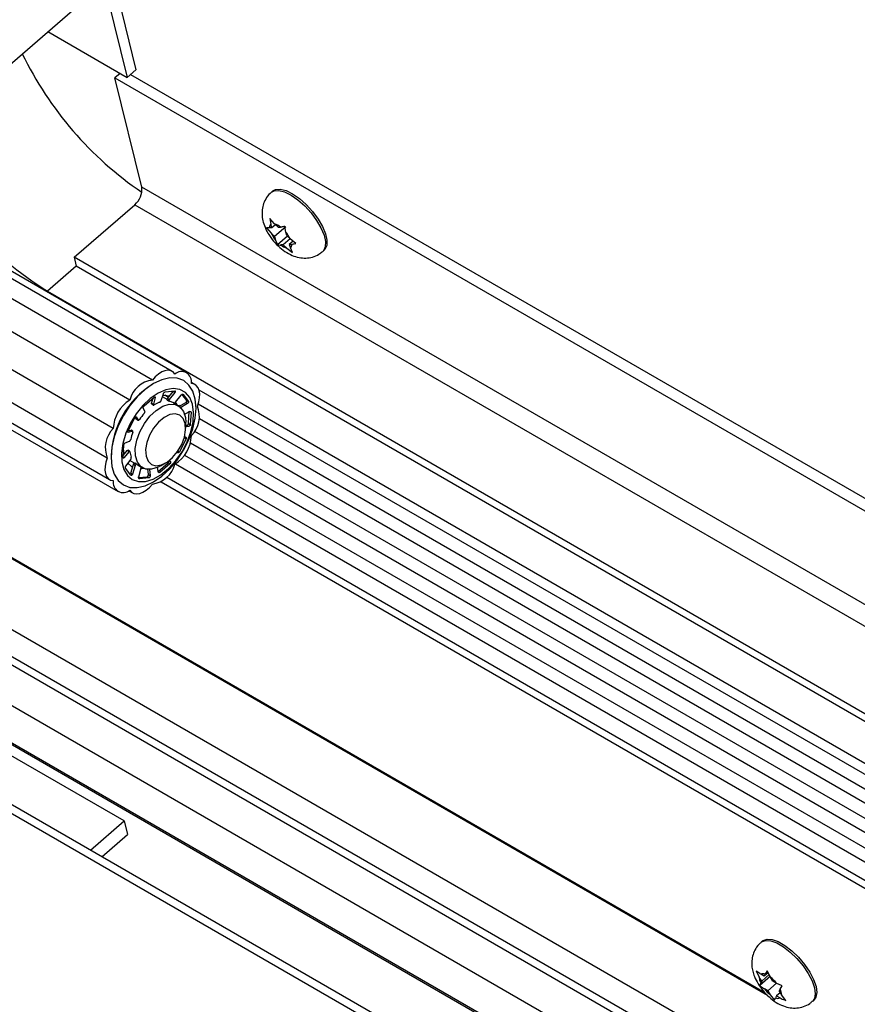
# Model space of a CAD drawing. Units: inches. Extents: x 0.1 to 10.8, y 0.2 to 8.4.
# Drawn here: x 8.6 to 8.8, y 5.9 to 6.1 of the extents above; entities that cross this region are included whole.
import ezdxf

# ---------------------------------------------------------------- set-up
doc = ezdxf.new("R2010")
doc.units = ezdxf.units.IN
doc.header["$MEASUREMENT"] = 0
doc.layers.add('FORMAT', color=7, linetype='Continuous')
doc.dimstyles.new('SLDDIMSTYLE0', dxfattribs={"dimtxt": 0.18, "dimasz": 0.09100341796875, "dimexe": 0, "dimexo": 0.0625, "dimgap": 0, "dimtad": 0, "dimtih": 1, "dimtoh": 1, "dimdec": 0, "dimrnd": 1e-09, "dimzin": 0, "dimdsep": 46, "dimtxsty": 'Standard', "dimsah": 1, "dimcen": 0.09, "dimadec": 0, "dimazin": 0, "dimtfac": 0.09100341796875, "dimtdec": 0, "dimtofl": 0, "dimtmove": 0, "dimatfit": 3, "dimfxl": 0, "dimfrac": 2, "dimtolj": 1, "dimtzin": 0, "dimarcsym": 0})

msp = doc.modelspace()

# ---------------------------------------------------------------- linework, layer by layer
at = {"color": 7, "linetype": 'Continuous', "lineweight": 25}
for p, q in [((8.53644582188226, 6.091361674564912), (8.598211588408912, 6.144801569385854)), ((8.589024536691092, 6.136852909389818), (8.594187469906702, 6.115921272885823)), ((8.590978075356045, 6.138543115901522), (8.596141008571655, 6.117611479397528)), ((8.576579988638326, 6.126085855462834), (8.594187469906702, 6.115921272885823)), ((8.594187469906702, 6.115921272885823), (8.596141008571655, 6.117611479397528)), ((8.592634666070742, 6.116817687459602), (8.591466253919547, 6.115806774360346)), ((8.591466253919547, 6.115806774360346), (9.034695878048797, 5.859935758718239)), ((8.597438313764032, 6.09159476529021), (8.591466253919547, 6.115806774360346)), ((8.59497259642046, 6.116600566298272), (9.034945480356221, 5.862609626751323)), ((8.59978994483957, 6.048754348784524), (8.500405150603157, 6.106127969265355)), ((8.604179673019368, 6.050685369371351), (8.504794878782958, 6.108058989852182)), ((8.607406714465967, 6.050396823237715), (8.508021920229556, 6.107770443718545)), ((8.594788645516704, 6.044319668919693), (8.496327300851151, 6.101160193310537)), ((8.591127440308508, 6.037978275500771), (8.494445912475319, 6.093791333504527)), ((8.626568825002378, 6.090747508677283), (8.626226644662975, 6.09045145339657)), ((8.58978734619384, 6.03142933977325), (8.493105818360652, 6.087242397777005)), ((8.582405859923062, 6.076024659011696), (8.595869100913381, 6.087673088601917)), ((8.626938973935744, 6.083403964569703), (8.625898743685772, 6.084604761780597)), ((8.625898743685772, 6.084604761780597), (8.626127354235235, 6.083342755423263)), ((8.493628514132103, 6.082474573310487), (8.59031004196529, 6.026661515306731)), ((8.625113513204324, 6.08255755704079), (8.626153743454296, 6.081356759829895)), ((8.626356388175674, 6.082562074987131), (8.625812172284979, 6.082521032377979)), ((8.626356388175674, 6.082562074987131), (8.626127354235235, 6.083342755423263)), ((8.627124420842305, 6.08322657876053), (8.626356388175674, 6.082562074987131)), ((8.629415577571995, 6.082770251317189), (8.62692699328543, 6.080617122002916)), ((8.627712223766878, 6.082664326742723), (8.626938973935744, 6.083403964569703)), ((8.627712223766878, 6.082664326742723), (8.628256439657571, 6.082705369351876)), ((8.629409630527398, 6.081602305950232), (8.629181019977935, 6.082864312307567)), ((8.495491647379982, 6.079823668886743), (8.59217317521317, 6.024010610882988)), ((8.62692699328543, 6.080617122002916), (8.626153743454296, 6.081356759829895)), ((8.62692699328543, 6.080617122002916), (8.627156027225869, 6.079836441566784)), ((8.627156027225869, 6.079836441566784), (8.62761055901504, 6.07876990282795)), ((8.629801696395079, 6.080665680338896), (8.62761055901504, 6.07876990282795)), ((8.630389499319651, 6.08010342832109), (8.62885343398639, 6.078774420774293)), ((8.629638664467837, 6.0808216255141), (8.629409630527398, 6.081602305950232)), ((8.629638664467837, 6.0808216255141), (8.63041191429897, 6.080081987687121)), ((8.63167806578865, 6.079076658094728), (8.63041191429897, 6.080081987687121)), ((8.62885343398639, 6.078774420774293), (8.628309218095696, 6.07873337816514)), ((8.62885343398639, 6.078774420774293), (8.629626683817522, 6.078034782947314)), ((8.629626683817522, 6.078034782947314), (8.630892835307204, 6.077029453354919)), ((8.631032684726366, 6.079589093364579), (8.630209269577593, 6.078876672529885)), ((8.630209269577593, 6.078876672529885), (8.630753485468288, 6.078917715139038)), ((8.630209269577593, 6.078876672529885), (8.630438303518032, 6.078095992093753)), ((8.630892835307204, 6.077029453354919), (8.630438303518032, 6.078095992093753)), ((8.582405859923062, 6.076024659011696), (8.582892931816872, 6.074049965284938)), ((9.030708866276008, 5.817224842153138), (8.582405859923062, 6.076024659011696)), ((8.637618122128496, 6.077285197364697), (8.637960302467897, 6.077581252645409)), ((9.03055886247092, 5.815617924399021), (8.582892931816872, 6.074049965284938)), ((8.736396010641023, 5.912166919568227), (8.500047540528294, 6.04860798713452)), ((8.735819997176998, 5.912766497901099), (8.500756182611447, 6.048465949605744)), ((8.600060443578558, 6.047959653925262), (8.59978845297141, 6.047802586042352)), ((8.609269847713845, 6.047745918813971), (8.608451603467316, 6.048218281162978)), ((8.597978766063594, 6.043047717999978), (8.600207038211783, 6.044950748283005)), ((8.600435861568894, 6.044850495450643), (8.60002182861072, 6.043375009631289)), ((8.601781700047571, 6.044230212236473), (8.602244492248763, 6.045729392418256)), ((8.603076268890678, 6.044468111384008), (8.60203983791526, 6.045066430250542)), ((8.603372996181536, 6.044903927380706), (8.602552516639228, 6.045377580138497)), ((8.602647514186476, 6.046136687987318), (8.604764118172657, 6.046345033178378)), ((8.60316323485862, 6.044633285753245), (8.60438292183471, 6.046206969898696)), ((8.604778179265208, 6.04597879264096), (8.60355849228912, 6.044405108495507)), ((8.604778179265208, 6.04597879264096), (8.60438292183471, 6.046206969898696)), ((8.604900435159527, 6.043855228992188), (8.606157302191592, 6.045413678099573)), ((8.607426245432247, 6.044244752395075), (8.606445845949608, 6.045527888778388)), ((8.60662503782057, 6.045582495819837), (8.607821502862746, 6.044016575137337)), ((8.610148103820459, 6.046587326597395), (9.029519998915495, 5.804489084765007)), ((8.59962657118022, 6.043603186889027), (8.599940936202794, 6.044723486912848)), ((8.59962657118022, 6.043603186889027), (8.60002182861072, 6.043375009631289)), ((8.599654247265546, 6.043445760841304), (8.600049579962047, 6.043217540133429)), ((8.603112572271517, 6.044283661636546), (8.603509450408215, 6.044054548765034)), ((8.60316323485862, 6.044633285753245), (8.60355849228912, 6.044405108495507)), ((8.60555213512122, 6.043038824232349), (8.604341825512584, 6.043737521097233)), ((8.605481209182951, 6.04307976890498), (8.605723785480194, 6.04318043718135)), ((8.605696538591172, 6.042879706128514), (8.607194276752898, 6.043767365406457)), ((8.605723785480194, 6.04318043718135), (8.6058065630262, 6.042955070714681)), ((8.607589534183397, 6.043539188148719), (8.605904812840992, 6.042540710198066)), ((8.607589534183397, 6.043539188148719), (8.607194276752898, 6.043767365406457)), ((8.607426245432247, 6.044244752395075), (8.607821502862746, 6.044016575137337)), ((8.596250449693665, 6.040072053617509), (8.596000011711173, 6.040509436309235)), ((8.596221198864496, 6.040585267755058), (8.596645707124164, 6.039843876359773)), ((8.598151296054413, 6.041777502745547), (8.597768501851235, 6.042572467462652)), ((8.606876689377506, 6.04110973043591), (8.60801237127308, 6.041745916645605)), ((8.60781611781662, 6.039082943247921), (8.607996800698212, 6.041825001326951)), ((8.608392058128711, 6.041596824069215), (8.60821137524712, 6.038854765990183)), ((9.022678050595376, 5.731194622521937), (8.49059705570169, 6.038358442708307)), ((8.594402096549953, 6.037495467402755), (8.595890912635726, 6.040366289891253)), ((8.596250449693665, 6.040072053617509), (8.596645707124164, 6.039843876359773)), ((8.596274788269186, 6.040053476530724), (8.596250449693665, 6.040072053617509)), ((8.596272313893685, 6.040049460842591), (8.596667576443123, 6.039821280629753)), ((8.607195714990732, 6.038073575177319), (8.607195714990732, 6.039406123782035)), ((8.607195714990732, 6.038695530051079), (8.60740082686865, 6.038691705228588)), ((8.60779608429915, 6.03846352797085), (8.607195714990732, 6.038474723353862)), ((8.60779608429915, 6.03846352797085), (8.60740082686865, 6.038691705228588)), ((8.60781611781662, 6.039082943247921), (8.60821137524712, 6.038854765990183)), ((8.610237766512808, 6.040221182042963), (9.02896069912021, 5.798497578280292)), ((8.594396339512102, 6.037482009668911), (8.595000656682046, 6.037662129438151)), ((8.595395914112544, 6.037433952180413), (8.594439007197547, 6.037148741265871)), ((8.595395914112544, 6.037433952180413), (8.595000656682046, 6.037662129438151)), ((8.595452526527529, 6.037430339429908), (8.595057253059533, 6.037658525945896)), ((8.606882365709746, 6.036139738985068), (8.60710112615558, 6.036127068269143)), ((8.593283671833237, 6.031600707209727), (8.593464354714829, 6.034342765288758)), ((8.593744049053978, 6.034812281564164), (8.594719691487168, 6.03516048157187)), ((8.607273633411996, 6.035702063876188), (8.605784817326223, 6.032831241387689)), ((8.607273633411996, 6.035702063876188), (8.606878375981497, 6.035930241133926)), ((8.60824469512081, 6.034816521546663), (9.028380065668426, 5.792277534717021)), ((8.590610806324253, 6.031904713187929), (8.590610806324253, 6.031590628469711)), ((8.593308886667351, 6.031983369579211), (8.594172759041275, 6.033086826482836)), ((8.594568016471772, 6.032858649225099), (8.593527762080047, 6.031529892889409)), ((8.594568016471772, 6.032858649225099), (8.594172759041275, 6.033086826482836)), ((8.594750717062226, 6.032946795204202), (8.594342353438604, 6.033182538506181)), ((8.59395059916973, 6.029736621386296), (8.5949794542102, 6.031113722893825)), ((8.594825720761042, 6.03090795380463), (8.595884114661171, 6.030296956011539)), ((8.594987573731036, 6.028090308693181), (8.595588574461166, 6.030027381357444)), ((8.595983831891665, 6.029799204099705), (8.595382831161535, 6.027862131435441)), ((8.595983831891665, 6.029799204099705), (8.595588574461166, 6.030027381357444)), ((8.596290332181008, 6.030066447469997), (8.595894778758511, 6.030294795600278)), ((8.596408121386212, 6.029994453368124), (8.597618430994846, 6.02929575650324)), ((8.601073434319666, 6.028474960253673), (8.603301706467855, 6.030377990536701)), ((8.603696963898354, 6.030149813278963), (8.601468691750165, 6.028246782995936)), ((8.601586194911008, 6.029689097137797), (8.602740153327407, 6.030355479728467)), ((8.603696963898354, 6.030149813278963), (8.603301706467855, 6.030377990536701)), ((8.603530664640852, 6.030975611867104), (8.60377163150189, 6.030703342072361)), ((8.604936678222705, 6.030170962933099), (9.027799432216643, 5.78605749115375)), ((8.595050692141376, 6.027615035459105), (8.593854227099202, 6.029180956141605)), ((8.594987573731036, 6.028090308693181), (8.595382831161535, 6.027862131435441)), ((8.596761954087919, 6.027297016894055), (8.597325774762073, 6.029249324596385)), ((8.598900383673866, 6.027774594374497), (8.598770878127958, 6.029034141860898)), ((8.598900383673866, 6.027774594374497), (8.599295641104364, 6.027546417116759)), ((8.59915321648643, 6.028931613158091), (8.599295641104364, 6.027546417116759)), ((8.601104271784232, 6.028425314084372), (8.600972137169865, 6.029438375491091)), ((8.596740196110948, 6.027102708933276), (8.598632958344973, 6.027289020549361)), ((8.599028215775471, 6.027060843291625), (8.59691161178929, 6.026852498100564)), ((8.599028215775471, 6.027060843291625), (8.598632958344973, 6.027289020549361)), ((8.60173861311723, 6.026173947141236), (9.027281866009444, 5.780513056285653)), ((8.594581419563116, 6.024194746251939), (8.595400216659767, 6.023722064749351)), ((8.484586244559575, 6.016323759406244), (9.020418962881513, 5.706994115385601)), ((9.01923761366868, 5.694338896254361), (8.481442999183294, 6.004801118822558)), ((8.593500798111972, 5.950887537434827), (8.516557731606364, 5.995305824258695)), ((8.586030377181075, 5.944424110665192), (8.593500798111972, 5.950887537434827)), ((8.593500798111972, 5.950887537434827), (8.594242884717064, 5.947878959476605)), ((8.588561162580186, 5.942963119352359), (8.594242884717064, 5.947878959476605)), ((8.73531174324933, 5.924285989379652), (8.734969562909926, 5.92398993409894)), ((8.733850333227018, 5.917655160903795), (8.734554357227223, 5.916246995912442)), ((8.735102170460944, 5.915368311631475), (8.734554357227223, 5.916246995912442)), ((8.73703197593865, 5.916442782653276), (8.734656352271939, 5.914387387148253)), ((8.735660949269803, 5.916446969923948), (8.734888849028765, 5.916892693905599)), ((8.736748133653437, 5.916792403079413), (8.735102170460944, 5.915368311631475)), ((8.736540411175977, 5.917207882552542), (8.735660949269803, 5.916446969923948)), ((8.735660949269803, 5.916446969923948), (8.735885236277122, 5.916879930223265)), ((8.736332688698518, 5.917623362025671), (8.735885236277122, 5.916879930223265)), ((8.737036712698723, 5.916215197034319), (8.736332688698518, 5.917623362025671)), ((8.737584525932444, 5.915336512753352), (8.737036712698723, 5.916215197034319)), ((8.734877883453628, 5.914935351332158), (8.734656352271939, 5.914387387148253)), ((8.735102170460944, 5.915368311631475), (8.734877883453628, 5.914935351332158)), ((8.73841070238749, 5.914860919722564), (8.736466968314724, 5.913179196168405)), ((8.737584525932444, 5.915336512753352), (8.738356626173484, 5.914890788771702)), ((8.739173610793541, 5.913580357589599), (8.739621063214939, 5.914323789392005)), ((8.736466968314724, 5.913179196168405), (8.735694868073686, 5.913624920150055)), ((8.736466968314724, 5.913179196168405), (8.737014781548448, 5.912300511887439)), ((8.737014781548448, 5.912300511887439), (8.737944726788362, 5.911087814514586)), ((8.737944726788362, 5.911087814514586), (8.738166257970049, 5.911635778698492)), ((8.738390544977365, 5.912068738997809), (8.738166257970049, 5.911635778698492)), ((8.739190375326052, 5.912760754204808), (8.738390544977365, 5.912068738997809)), ((8.738390544977365, 5.912068738997809), (8.739162645218403, 5.911623015016159)), ((8.738949323786226, 5.913147397290282), (8.739173610793541, 5.913580357589599)), ((8.738949323786226, 5.913147397290282), (8.739497137019947, 5.912268713009315)), ((8.74042708225986, 5.911056015636462), (8.739497137019947, 5.912268713009315)), ((8.746361040375445, 5.910823678067067), (8.74670322071485, 5.91111973334778))]:
    msp.add_line(p, q, dxfattribs=at)
at = {"color": 8, "linetype": 'Continuous', "lineweight": 25}
for p, q in [((9.032856659419531, 5.840233104726678), (8.597438313764032, 6.09159476529021)), ((8.595869100913381, 6.087673088601917), (9.032429055426526, 5.835652391272858)), ((8.582892894214304, 6.0740501177338), (8.576493908761897, 6.068513699605)), ((8.576493908761897, 6.068513699605), (8.576319738647442, 6.06834295238365)), ((8.576493908761897, 6.068513699605), (9.02974128002947, 5.806859561637161)), ((8.600435861568894, 6.044850495450643), (8.600234237583308, 6.044966890499984)), ((8.60662503782057, 6.045582495819837), (8.606590498982602, 6.045602434666587)), ((8.609975881713682, 6.043476698809227), (9.029235667110505, 5.801443176528022)), ((8.596221198864496, 6.040585267755058), (8.596176054292753, 6.040611329161593)), ((8.608392058128711, 6.041596824069215), (8.608084147288054, 6.041774577213943)), ((8.594351089374157, 6.037199495144988), (8.594439007197547, 6.037148741265871)), ((8.609144264879507, 6.037396158234444), (9.028654556534804, 5.795218021768423)), ((9.022147250807564, 5.725508422745775), (8.489184743439873, 6.03318112925144)), ((8.605471163439713, 6.033012309922219), (8.605784817326223, 6.032831241387689)), ((8.606956160955717, 6.032104087622204), (9.028073923083019, 5.788997978205153)), ((9.021980015428083, 5.723716911522136), (8.488739776085941, 6.031549949283903)), ((8.59328812141988, 6.031668234497839), (8.593527762080047, 6.031529892889409)), ((8.603492995443737, 6.030864195244877), (8.60377163150189, 6.030703342072361)), ((8.601099780123963, 6.028459751144588), (8.601468691750165, 6.028246782995936)), ((8.596794695594289, 6.026919992383283), (8.59691161178929, 6.026852498100564)), ((8.603011624979475, 6.027217504456622), (9.027439393269844, 5.782200569154706)), ((9.021178500719039, 5.715130674557074), (8.486607165867166, 6.023732137400221)), ((9.020450258401919, 5.707329369063563), (8.484669513332893, 6.016629009563943)), ((9.0190610863091, 5.692447844570482), (8.48097330842567, 6.003079306766002))]:
    msp.add_line(p, q, dxfattribs=at)
at = {"color": 8, "linetype": 'Continuous', "lineweight": 25, "flags": 128}
for points in [[(8.626226903215137, 6.09045167704636), (8.626819706294505, 6.090775633652335), (8.627865644989772, 6.090854514210219), (8.629147346575552, 6.090527382867091), (8.63059032321447, 6.089813251307539), (8.632110714349285, 6.088753622262042), (8.633620160373631, 6.087410077519128), (8.635030937771193, 6.085860699015671), (8.636261057287587, 6.084195530998529), (8.637239028847825, 6.082511346980219), (8.637908016299606, 6.080906025614126), (8.638229140523908, 6.079472862342939), (8.638183738948047, 6.078295147406646), (8.637774450146589, 6.077441325316523), (8.63761428516499, 6.077281888636844)], [(8.734971383288507, 5.923991506610296), (8.735070404174506, 5.92407006857522), (8.735943074430454, 5.924393987296473), (8.737090183367377, 5.92431183644297), (8.738445065183438, 5.923828390323711), (8.739928979072278, 5.922971745069891), (8.741455685352486, 5.921791685789882), (8.742936457404408, 5.9203567932397), (8.744285238138776, 5.918750458158738), (8.745423641321924, 5.917066034903109), (8.746285507098776, 5.915401416029805), (8.746820746963136, 5.913853343137094), (8.746998254719603, 5.912511784594489), (8.74680771426259, 5.911454706908116), (8.746361356372022, 5.910823951543081)]]:
    msp.add_lwpolyline(points, dxfattribs=at)
at = {"color": 7, "linetype": 'Continuous', "lineweight": 25, "flags": 128}
for points in [[(8.626568825002378, 6.090747508677283), (8.627161886633907, 6.091071688933048), (8.628207825329175, 6.091150569490932), (8.629489526914954, 6.090823438147803), (8.630932503553874, 6.090109306588251), (8.632452894688686, 6.089049677542754), (8.633962340713035, 6.08770613279984), (8.635373118110595, 6.086156754296383), (8.63660323762699, 6.084491586279241), (8.637581209187228, 6.082807402260931), (8.63825019663901, 6.081202080894838), (8.63857132086331, 6.079768917623652), (8.638525919287451, 6.078591202687359), (8.63811663048599, 6.077737380597235), (8.637960302467897, 6.077581252645409)], [(8.608792293304885, 6.037906031896178), (8.609330820967028, 6.040264037458978), (8.609513152255765, 6.042498401575315), (8.609332280281928, 6.044523258885247), (8.608795155854034, 6.046260795257903), (8.607922420362629, 6.047644238144906), (8.606747612543208, 6.04862042261195), (8.605315879601429, 6.049151834437419), (8.603682242231327, 6.049218051762878), (8.601909480200876, 6.048816529893646), (8.600065719760728, 6.047962699089981), (8.598221815590609, 6.046689371590833), (8.596448627893702, 6.045045480657903), (8.594814299278783, 6.043094200097843), (8.593381636077982, 6.040910516528282), (8.59220569473466, 6.038578347684175), (8.591331666015163, 6.036187317506307), (8.590793138353025, 6.033829311943507), (8.590610807064285, 6.031594947827169), (8.590791679038123, 6.029570090517237), (8.591328803466014, 6.027832554144581), (8.592201538957422, 6.026449111257578), (8.593376346776845, 6.025472926790534), (8.59480807971862, 6.024941514965065), (8.596441717088723, 6.024875297639606), (8.598214479119175, 6.025276819508839), (8.60005823955932, 6.026130650312505), (8.601902143729442, 6.027403977811652), (8.603675331426349, 6.029047868744581), (8.605309660041266, 6.030999149304642), (8.606742323242067, 6.033182832874203), (8.60791826458539, 6.035515001718308), (8.608792293304885, 6.037906031896178)], [(8.604791244162433, 6.050094046206794), (8.604383213134247, 6.050547202198737), (8.603863536897782, 6.050827030510523), (8.603253466915206, 6.050922087938936), (8.602577951179603, 6.050828487238028), (8.601864614000286, 6.050550056082829), (8.601142626343742, 6.050098180541715), (8.600441512926118, 6.049491339458419), (8.59978994483957, 6.048754348784524)], [(8.609792543485296, 6.042978094347453), (8.610105030459417, 6.043910896015028), (8.610280042047682, 6.044821547951265), (8.6103104213861, 6.045672810267535), (8.6101949261524, 6.046429871733999), (8.60993827936914, 6.047061773338137), (8.60955097626205, 6.047542674312001), (8.609048855071842, 6.047852908855743), (8.60845244937063, 6.047979790344104)], [(8.60835700129688, 6.037267123064808), (8.608844503270072, 6.039471722392069), (8.60896259073858, 6.041539118064857), (8.608705742063618, 6.043372640959258), (8.608085967203763, 6.044886557582546), (8.60713224614263, 6.046010078876012), (8.605889173817054, 6.046690670232679), (8.604414874907404, 6.046896507957132), (8.602778285992127, 6.046617967306146), (8.601055932149965, 6.045868072530987), (8.599328348732318, 6.044681887877893), (8.597676315619726, 6.043114878022894), (8.596177080044427, 6.041240314605202), (8.594900744595646, 6.0391458501268), (8.593906989300422, 6.036929419418871), (8.593242281051877, 6.034694660317929), (8.592937700868944, 6.03254606767578), (8.593007490582464, 6.030584107296379), (8.593448386902994, 6.028900518266506), (8.594239774008608, 6.027574023338024), (8.595344647517813, 6.026666647939495), (8.596711344773293, 6.026220819936078), (8.598275960530364, 6.02625738574971), (8.599965335095165, 6.026774635603588), (8.601700475190652, 6.027748383469424), (8.60340024759443, 6.029133097979256), (8.60498517283806, 6.030864031421605), (8.606381141578668, 6.032860247272498), (8.60752287986945, 6.035028404697384), (8.60835700129688, 6.037267123064808)], [(8.60213055760555, 6.045348708823495), (8.602486941677467, 6.045375906758991), (8.603599608620856, 6.045243147222903)], [(8.596330147497, 6.035402460649101), (8.59701774335694, 6.037292717512824), (8.59801660949929, 6.03910627837647), (8.599258674847158, 6.040719552064232), (8.600659294699696, 6.042022596640348), (8.602123019128586, 6.042926611770342), (8.603550097732917, 6.04336999031706), (8.604843277464166, 6.043322516765258), (8.605914430260727, 6.042787426359041), (8.60669055882968, 6.041801184625312), (8.60711877129166, 6.040431002308384), (8.607195714990732, 6.039406123782035)], [(8.598565349952855, 6.034893522746017), (8.598294750831329, 6.033306338064631), (8.598384233106014, 6.031896953142615), (8.59882654745519, 6.03077954796442), (8.59958586020083, 6.030044648052115), (8.600600656340088, 6.029751790625983), (8.601788723124987, 6.029924701252993), (8.60305381045032, 6.030549371742486), (8.604293428464752, 6.031575195006462), (8.605407150689045, 6.032919064944879), (8.60630474997215, 6.03447210920763), (8.606913508158378, 6.036108509384856), (8.607184107279904, 6.037695694066243), (8.607094625005217, 6.039105078988259), (8.606652310656044, 6.040222484166454), (8.605892997910402, 6.040957384078757), (8.604878201771145, 6.041250241504891), (8.603690134986246, 6.04107733087788), (8.602425047660914, 6.040452660388388), (8.601185429646481, 6.039426837124411), (8.600071707422188, 6.038082967185994), (8.599174108139081, 6.036529922923243), (8.598565349952855, 6.034893522746017)], [(8.601586194911008, 6.029689097137797), (8.601047546987479, 6.029407968965247), (8.599620468383145, 6.028964590418529), (8.598327288651898, 6.029012063970331), (8.597256135855337, 6.029547154376548), (8.596480007286386, 6.030533396110277), (8.596051794824405, 6.031903578427205), (8.596000680441024, 6.033564325666767), (8.596330147497, 6.035402460649101)], [(8.593556999082203, 6.032318723047307), (8.593480280251681, 6.032950744882728), (8.593466532858539, 6.033177657999545)], [(8.58978734619384, 6.03142933977325), (8.58947485921972, 6.030496538105675), (8.589299847631453, 6.029585886169437), (8.589269468293036, 6.028734623853168), (8.589384963526738, 6.027977562386703), (8.589641610309995, 6.027345660782566), (8.590028913417086, 6.026864759808701), (8.590531034607293, 6.026554525264959), (8.591127440308506, 6.026427643776598)], [(8.595313068939685, 6.029448700270354), (8.595129541162938, 6.029563713235949), (8.594364303542946, 6.030302401521737)], [(8.596408121386212, 6.029994453368124), (8.59639961394154, 6.029999385718908), (8.596295198383423, 6.030063463589561)], [(8.597932022870388, 6.02914131677787), (8.5973991681907, 6.029053099287422), (8.597265483136109, 6.029040945904052)], [(8.594788645516703, 6.024313387913908), (8.59519667654489, 6.023860231921964), (8.595716352781356, 6.023580403610179), (8.596326422763932, 6.023485346181767), (8.597001938499535, 6.023578946882675), (8.597715275678851, 6.023857378037873), (8.598437263335393, 6.024309253578988), (8.599138376753018, 6.024916094662284), (8.599789944839568, 6.025653085336178)], [(8.73531174324933, 5.924285989379652), (8.735412584513908, 5.924366123855932), (8.736285254769856, 5.924690042577186), (8.73743236370678, 5.924607891723683), (8.73878724552284, 5.924124445604424), (8.74027115941168, 5.923267800350604), (8.741797865691888, 5.922087741070595), (8.743278637743812, 5.920652848520413), (8.744627418478178, 5.91904651343945), (8.745765821661326, 5.917362090183822), (8.74662768743818, 5.915697471310516), (8.747162927302538, 5.914149398417807), (8.747340435059007, 5.912807839875201), (8.747149894601993, 5.911750762188829), (8.74670322071485, 5.91111973334778)]]:
    msp.add_lwpolyline(points, dxfattribs=at)
at = {"color": 7, "linetype": 'Continuous', "lineweight": 25}
for centre, radius, start, end in [((8.641640390486687, 6.155394573559751), 0.07856144250821147, 205.8125543804494, 235.7694380346407), ((8.593047738879525, 6.091076812858122), 0.004421020531321794, 309.6554852165859, 6.728039232319809), ((8.6266575871269, 6.082668070622191), 0.0008581063455078067, 128.1637056631707, 189.86643688074), ((8.625810915755201, 6.079684996099729), 0.003886288941824519, 51.003736654109, 73.1261085011477), ((8.632514902409506, 6.084459870746683), 0.007077686106019175, 206.0041210664514, 220.7863478949317), ((8.624050755343855, 6.076978876770402), 0.007077686105903045, 26.00412106629343, 40.78634789500955), ((8.63075474199808, 6.081753751417318), 0.003886288941858035, 231.0037366542354, 253.1261085010522), ((8.629908070626366, 6.078770676894826), 0.0008581063455097089, 308.1637056632281, 9.866436880777304), ((8.606257373200622, 6.048405768308545), 0.002236026971737227, 349.0176479465001, 130.9716002987545), ((8.610317213328697, 6.031126454319754), 0.0197217687820003, 122.2669652514398, 177.7384112812675), ((8.600560804607595, 6.04284749835913), 0.005956937697335188, 97.43523268489436, 165.691931802551), ((8.598831579326328, 6.037757884370722), 0.007707290720876035, 121.6386045941493, 178.3613952602259), ((8.603688480903687, 6.037628088898607), 0.006608145412002444, 110.1523984595879, 121.6821059254006), ((8.602986216553191, 6.041379826000217), 0.002719632662931442, 60.10229846549115, 78.1587205760286), ((8.602051311424605, 6.041615593591664), 0.003616893416030562, 25.56091249606516, 38.2812271169534), ((8.60429058360095, 6.040692370030963), 0.005957860204802441, 314.3108196696678, 22.55986502004863), ((8.607673576788637, 6.03272728048493), 0.01296849885044003, 138.4189871817457, 145.7698750699054), ((8.595289306078186, 6.03371506408974), 0.005957860204802441, 134.310819669667, 202.5598650200494), ((8.60646648744617, 6.033014220459652), 0.01175884178522166, 159.5117138336166, 167.3590486950717), ((8.600748310352811, 6.036649549749978), 0.007707290720872836, 301.6386045941492, 358.3613952602458), ((8.59986753850098, 6.033392492409948), 0.005088646371854705, 186.4033997801286, 200.1315740739553), ((8.599019085071538, 6.031559935761578), 0.005956937697341983, 277.4352326849383, 345.6919318025148), ((8.593322516478516, 6.026001665812156), 0.002236026971736456, 169.0176479465079, 310.971600298736), ((8.737450037351962, 5.916265513201284), 0.002895739331292872, 180.3663899295436, 207.3452614053591), ((8.735373049322098, 5.91579393323097), 0.001200718511631265, 64.75010696608646, 113.7820598542946), ((8.732308278608297, 5.910182889241131), 0.00766464782356333, 37.89639837225199, 51.90882039347952), ((8.74174321563873, 5.918332819680486), 0.00766464782336352, 217.8963983720857, 231.9088203936756), ((8.738678444925071, 5.912721775690774), 0.001200718511618261, 244.7501069658928, 293.7820598545688), ((8.736601456895214, 5.912250195720471), 0.002895739331287501, 0.3663899295786198, 27.34526140545405)]:
    msp.add_arc(centre, radius, start, end, dxfattribs=at)
at = {"color": 8, "linetype": 'Continuous', "lineweight": 25}
msp.add_arc((8.617100412952551, 6.134305733383164), 0.07731416358761742, 205.6469953646599, 238.3173291589902, dxfattribs=at)
at = {"color": 7, "linetype": 'Continuous', "lineweight": 25}
for points, knots in [([(8.62625118878833, 6.090421032443856), (8.626142522601953, 6.090342401691363), (8.625603105611562, 6.089952080053368), (8.624938341764501, 6.088969690809019), (8.624344653651393, 6.087611763544855), (8.624110887546674, 6.086210750462153), (8.624164862881061, 6.084805188219573), (8.624503564505682, 6.08335863122314), (8.625059524749014, 6.082018623049064), (8.625578032394126, 6.081178409885), (8.62579874611614, 6.080820755419392)], [0, 0, 0, 0, 0.03747683640010602, 0.1860343403427086, 0.322803623457578, 0.4538919203983481, 0.5855147056215716, 0.7254304348466907, 0.8831236699244718, 1, 1, 1, 1]), ([(8.625812172284979, 6.082521032377979), (8.625754978513507, 6.082517160956384), (8.625485279508853, 6.082498905147681), (8.625277348938301, 6.08253170941598), (8.625113513204324, 6.08255755704079)], [0, 0, 0, 0, 0.2120651929942867, 1, 1, 1, 1]), ([(8.629181019977935, 6.082864312307567), (8.628920440452251, 6.082806456963175), (8.628589728414447, 6.082733030400625), (8.628314752481797, 6.082710208980698), (8.628256439657571, 6.082705369351876)], [0, 0, 0, 0, 0.7879348070055153, 1, 1, 1, 1]), ([(8.62579874611614, 6.080820755419391), (8.626000993635323, 6.080530182568718), (8.626565992503762, 6.07971843796739), (8.62770360024765, 6.078479274330165), (8.629195838007263, 6.077260656149888), (8.630754608566825, 6.076395228704223), (8.632319959479059, 6.075903676907541), (8.63385802275193, 6.075768492155023), (8.635368029542022, 6.076009681316878), (8.636665254319219, 6.076522698568476), (8.637320399745677, 6.077087530992708), (8.637585274976749, 6.077315892685919)], [0, 0, 0, 0, 0.07439310833517361, 0.2078246605868983, 0.3467105083153545, 0.4826120103874279, 0.5980624480638862, 0.7073421228565127, 0.8161391037767927, 0.9256650578553057, 1, 1, 1, 1]), ([(8.62761055901504, 6.07876990282795), (8.627774394749018, 6.07874405520314), (8.62798232531957, 6.078711250934841), (8.628252024324224, 6.078729506743544), (8.628309218095696, 6.07873337816514)], [0, 0, 0, 0, 0.787934807005597, 1, 1, 1, 1]), ([(8.630753485468288, 6.078917715139038), (8.630811798292514, 6.07892255476786), (8.631086774225162, 6.078945376187789), (8.631417486262968, 6.079018802750337), (8.63167806578865, 6.079076658094728)], [0, 0, 0, 0, 0.2120651929945368, 1, 1, 1, 1]), ([(8.600207038211783, 6.044950748283005), (8.600235240958364, 6.044969223788104), (8.600291638671152, 6.045006169701405), (8.600364541734372, 6.045023304436372), (8.600418811443815, 6.045009186427621), (8.60044800011532, 6.044962275051233), (8.600449006615522, 6.044903276913692), (8.600438720475456, 6.044861974852377), (8.600435861568894, 6.044850495450643)], [0, 0, 0, 0, 0.1817706370589825, 0.3634911285053447, 0.5467514101967053, 0.7341092579097742, 0.9260989270574754, 1, 1, 1, 1]), ([(8.602244492248763, 6.045729392418256), (8.602257285284848, 6.045762311825331), (8.602282874893286, 6.045828159739102), (8.602356003494197, 6.045932587147062), (8.602444733957393, 6.046025434869615), (8.602540312962674, 6.046096082462733), (8.602608384571116, 6.0461273306203), (8.602641419438282, 6.046135230503127), (8.602647514186476, 6.046136687987318)], [0, 0, 0, 0, 0.1954396235276011, 0.3909332707220483, 0.5846076510912522, 0.7737734145483474, 0.9582624605002418, 1, 1, 1, 1]), ([(8.604764118172657, 6.046345033178378), (8.604787962757857, 6.046341378674076), (8.60483564535018, 6.046334070673648), (8.604875470439607, 6.046283593685868), (8.604885890938933, 6.046209914128762), (8.604863259993236, 6.046117338131572), (8.604821190123003, 6.046036777731397), (8.604787533665164, 6.045991403775803), (8.604778179265208, 6.04597879264096)], [0, 0, 0, 0, 0.1817706370589557, 0.363491128505395, 0.5467514101967075, 0.7341092579097858, 0.9260989270575929, 1, 1, 1, 1]), ([(8.606157302191592, 6.045413678099573), (8.606186095402485, 6.045445479464282), (8.60624368978333, 6.045509090984272), (8.606349705858552, 6.045579924383572), (8.60645475328668, 6.045621122518926), (8.60654756140548, 6.045626818720253), (8.60660051788801, 6.045605841057418), (8.606621218646442, 6.045586132025899), (8.60662503782057, 6.045582495819837)], [0, 0, 0, 0, 0.1954396235276505, 0.3909332707220795, 0.5846076510913166, 0.7737734145482931, 0.9582624605004045, 1, 1, 1, 1]), ([(8.597768501851235, 6.042572467462652), (8.597763079810735, 6.042592388533788), (8.597752234230965, 6.042632236182664), (8.597771992825095, 6.042726069023276), (8.59781643780532, 6.042831682093252), (8.59788201184752, 6.042938141613828), (8.597940169919015, 6.04300911851588), (8.597972754407708, 6.043041705823937), (8.597978766063594, 6.043047717999978)], [0, 0, 0, 0, 0.195439623527596, 0.3909332707220818, 0.5846076510913892, 0.7737734145484776, 0.958262460500417, 1, 1, 1, 1]), ([(8.599656711678644, 6.043449979891348), (8.599648361329457, 6.043453893991248), (8.599623731272645, 6.043465438957898), (8.599610024416119, 6.043517637759075), (8.599621035870564, 6.043574568548771), (8.59962657118022, 6.043603186889027)], [0, 0, 0, 0, 0.2032424640059784, 0.5994807311123872, 1, 1, 1, 1]), ([(8.60002182861072, 6.043375009631289), (8.600015988531714, 6.043345462315338), (8.600004306911341, 6.043286360284745), (8.600026020433829, 6.043228129050856), (8.600074683915055, 6.043202591681307), (8.60014225275607, 6.043210835769718), (8.600194424686208, 6.043238871703872), (8.600217843891116, 6.043251456618501)], [0, 0, 0, 0, 0.2107230787880523, 0.4214989229116005, 0.6304016014952278, 0.8340927658689643, 0.9999999999999999, 0.9999999999999999, 0.9999999999999999, 0.9999999999999999]), ([(8.601411853374474, 6.04383168083227), (8.601440761958326, 6.043844660132645), (8.601498565745176, 6.043870612725697), (8.601590922163098, 6.043943837044031), (8.601674683102116, 6.044033287149622), (8.601744520319357, 6.044134077330057), (8.601769262491361, 6.044198052687173), (8.601781700047571, 6.044230212236473)], [0, 0, 0, 0, 0.1959153294708714, 0.3917399760459782, 0.5901337232903816, 0.7939657498379152, 1, 1, 1, 1]), ([(8.603116857228345, 6.044286785579295), (8.603107928924759, 6.044290657957994), (8.603078665134953, 6.044303350232083), (8.603058518541044, 6.044356032596483), (8.603060361053858, 6.044436588741015), (8.603094474468492, 6.044534088260371), (8.603140232774999, 6.04460010169158), (8.60316323485862, 6.044633285753245)], [0, 0, 0, 0, 0.09659656732942987, 0.3166090416389286, 0.5395079462567802, 0.7685168544232223, 1, 1, 1, 1]), ([(8.60355849228912, 6.044405108495507), (8.603534998799159, 6.044371128836707), (8.603488005936436, 6.044303161010554), (8.603454182761876, 6.044202601425446), (8.60345418485392, 6.044119081694023), (8.603485886263837, 6.044062333860419), (8.603526194683905, 6.044048012838688), (8.603544288535264, 6.04404158434464)], [0, 0, 0, 0, 0.2107230787881499, 0.4214989229116052, 0.6304016014951765, 0.8340927658688969, 0.9999999999999999, 0.9999999999999999, 0.9999999999999999, 0.9999999999999999]), ([(8.604454748515373, 6.043668510875796), (8.604476770996339, 6.043658909325647), (8.604520805764775, 6.043639710669599), (8.604613745108798, 6.043651542025631), (8.604714270295442, 6.043692937897696), (8.604816440076524, 6.043762203401313), (8.604872336687146, 6.043824109587307), (8.604900435159527, 6.043855228992188)], [0, 0, 0, 0, 0.1959153294708716, 0.3917399760460283, 0.590133723290317, 0.7939657498379395, 0.9999999999999999, 0.9999999999999999, 0.9999999999999999, 0.9999999999999999]), ([(8.607194276752898, 6.043767365406457), (8.607229119011482, 6.043791249842085), (8.607298813159789, 6.043839025315507), (8.607382451769242, 6.043939146103265), (8.607437485620009, 6.044045801475094), (8.607456784375167, 6.044147705947308), (8.60744476000517, 6.044211774530999), (8.607429129223945, 6.044239615830974), (8.607426245432247, 6.044244752395075)], [0, 0, 0, 0, 0.1954396235276953, 0.3909332707221067, 0.5846076510912483, 0.7737734145482613, 0.9582624605002337, 1, 1, 1, 1]), ([(8.607821502862746, 6.044016575137337), (8.607831837862154, 6.043992211691722), (8.607852505009822, 6.043943491521709), (8.607840874247508, 6.04384651102512), (8.60779838746866, 6.04374434435283), (8.60772581677976, 6.043645369611556), (8.607650579769935, 6.043577574392909), (8.607602810943295, 6.043547536744849), (8.607589534183397, 6.043539188148719)], [0, 0, 0, 0, 0.1817706370591428, 0.3634911285054114, 0.546751410196692, 0.7341092579098067, 0.9260989270575368, 1, 1, 1, 1]), ([(8.595890912635726, 6.040366289891253), (8.595912657449759, 6.040399863562419), (8.595956141079018, 6.040467001642681), (8.596031109576376, 6.040547030934278), (8.59610342151999, 6.040600798420011), (8.59616651635021, 6.040621375208078), (8.596204054742296, 6.040610030725881), (8.596217470201918, 6.040590653435443), (8.596221198864496, 6.040585267755058)], [0, 0, 0, 0, 0.1817706370591426, 0.3634911285054832, 0.5467514101967916, 0.734109257909854, 0.9260989270575508, 0.9999999999999999, 0.9999999999999999, 0.9999999999999999, 0.9999999999999999]), ([(8.597972905344447, 6.041334192588916), (8.597997914483653, 6.041364646985677), (8.59804792118614, 6.041425541682837), (8.598108385123009, 6.041529899398142), (8.598149197356806, 6.04162988315689), (8.598167329866191, 6.041719483486014), (8.59815665976859, 6.041758093840843), (8.598151296054413, 6.041777502745547)], [0, 0, 0, 0, 0.1959153294706661, 0.3917399760458219, 0.5901337232902334, 0.7939657498378242, 1, 1, 1, 1]), ([(8.60801237127308, 6.041745916645605), (8.608048838234057, 6.041762910643826), (8.60812178223625, 6.041796903337771), (8.608227641355924, 6.041802785921885), (8.608314804704941, 6.04177317861708), (8.608373124472154, 6.041709593186323), (8.608391710630265, 6.041643841115476), (8.608392004003068, 6.041604147347379), (8.608392058128711, 6.041596824069215)], [0, 0, 0, 0, 0.1954396235275546, 0.3909332707219909, 0.5846076510913227, 0.7737734145482804, 0.9582624605003434, 0.9999999999999999, 0.9999999999999999, 0.9999999999999999, 0.9999999999999999]), ([(8.596645707124164, 6.039843876359773), (8.596657080214662, 6.039831589365511), (8.596679829243493, 6.039807012300309), (8.596741246542818, 6.039817703995316), (8.596814063247713, 6.0398633211515), (8.596888107412093, 6.039935476684032), (8.596931803066862, 6.039995398574189), (8.596951417397594, 6.040022296621098)], [0, 0, 0, 0, 0.2107230787880217, 0.4214989229116088, 0.6304016014950813, 0.8340927658688524, 1, 1, 1, 1]), ([(8.60740082686865, 6.038691705228588), (8.607436380339195, 6.038694836021866), (8.607507497108019, 6.03870109847384), (8.607616735536618, 6.038758265724566), (8.607711451632234, 6.038843279515266), (8.607780872336942, 6.0389481628131), (8.60780927150861, 6.039031333832665), (8.607815051449805, 6.03907490467183), (8.60781611781662, 6.039082943247921)], [0, 0, 0, 0, 0.1954396235275973, 0.3909332707220336, 0.5846076510912657, 0.7737734145484069, 0.9582624605003683, 1, 1, 1, 1]), ([(8.60821137524712, 6.038854765990183), (8.608204209438924, 6.038819024783054), (8.608189879799383, 6.038747552228831), (8.608128069693825, 6.038642939197139), (8.608043826350752, 6.038554240952597), (8.607942271077167, 6.038490577446709), (8.607856444878605, 6.038464998988283), (8.607809212077358, 6.038463847901355), (8.60779608429915, 6.03846352797085)], [0, 0, 0, 0, 0.1817706370589925, 0.3634911285052924, 0.5467514101967946, 0.734109257909761, 0.9260989270574894, 1, 1, 1, 1]), ([(8.594439007197547, 6.037148741265871), (8.594420112718831, 6.037146512545294), (8.594382318538562, 6.037142054488073), (8.594348610122047, 6.037185150949954), (8.594337716650555, 6.037259769198746), (8.594351970756179, 6.037359222243355), (8.59437897326203, 6.037442255783915), (8.59439849491431, 6.037487179270738), (8.594402096549953, 6.037495467402755)], [0, 0, 0, 0, 0.1954396235275473, 0.3909332707221201, 0.5846076510913311, 0.7737734145483818, 0.9582624605002856, 1, 1, 1, 1]), ([(8.595000656682046, 6.037662129438151), (8.595021232808165, 6.037667534927897), (8.595043516095105, 6.037673388900523), (8.595055397852317, 6.037658320860794), (8.59505630813411, 6.037657166472434)], [0, 0, 0, 0, 0.9233882853412401, 1, 1, 1, 1]), ([(8.595451465687221, 6.037130001768196), (8.595463279289564, 6.037166150614338), (8.595486901026119, 6.037238431574485), (8.595496344770769, 6.037331771221972), (8.595484428787369, 6.037400744556028), (8.5954512338859, 6.037440714648582), (8.59541441997108, 6.037436214396465), (8.595395914112544, 6.037433952180413)], [0, 0, 0, 0, 0.1959153294707595, 0.3917399760459048, 0.5901337232903464, 0.7939657498378927, 1, 1, 1, 1]), ([(8.60710112615558, 6.036127068269143), (8.607134009330197, 6.036121221487468), (8.60719978476904, 6.036109526307945), (8.607272502454997, 6.036043910274159), (8.60731441179122, 6.035951386947778), (8.607319699119834, 6.035840652873308), (8.607297788050738, 6.03575468010887), (8.607277395688714, 6.035710259272084), (8.607273633411996, 6.035702063876188)], [0, 0, 0, 0, 0.195439623527608, 0.3909332707221767, 0.5846076510913836, 0.7737734145484302, 0.9582624605004216, 0.9999999999999999, 0.9999999999999999, 0.9999999999999999, 0.9999999999999999]), ([(8.593464354714829, 6.034342765288758), (8.59347129221312, 6.034378638296392), (8.593485165295832, 6.034450374415262), (8.593530397762029, 6.034564557514449), (8.59358805344365, 6.03466860448924), (8.5936541899739, 6.034752714800432), (8.593707761838294, 6.034796913289639), (8.59373615697402, 6.034808939129395), (8.593744049053978, 6.034812281564164)], [0, 0, 0, 0, 0.1817706370590982, 0.3634911285052932, 0.5467514101965882, 0.7341092579097742, 0.9260989270574931, 1, 1, 1, 1]), ([(8.594719691487168, 6.03516048157187), (8.594741262660019, 6.035171690021913), (8.59478441040717, 6.035194109728608), (8.594854533069851, 6.035273992713956), (8.594917769122393, 6.035376757949361), (8.594966423148968, 6.035487332448729), (8.594984540392026, 6.035556489943583), (8.59499267295347, 6.035587533716329)], [0, 0, 0, 0, 0.2107230787879866, 0.4214989229116007, 0.6304016014950465, 0.8340927658689191, 1, 1, 1, 1]), ([(8.594172759041275, 6.033086826482836), (8.59419517610267, 6.033111700019118), (8.594240015838723, 6.033161453320047), (8.594305403983432, 6.033191888004518), (8.594339018296527, 6.033179028613541), (8.594354816365893, 6.033172984951424)], [0, 0, 0, 0, 0.3463569037443801, 0.6928005357121968, 1, 1, 1, 1]), ([(8.594810638651271, 6.03282496636843), (8.594805000871123, 6.032852853930836), (8.594793727920369, 6.032908616147393), (8.594752511740944, 6.032952994789685), (8.594698228415176, 6.032961258549432), (8.59463368872625, 6.032932115083658), (8.59458998549618, 6.032883225406511), (8.594568016471772, 6.032858649225099)], [0, 0, 0, 0, 0.1959153294707951, 0.3917399760459062, 0.5901337232902478, 0.7939657498379789, 1, 1, 1, 1]), ([(8.605784817326223, 6.032831241387689), (8.605762844202282, 6.032797799517026), (8.605718904016197, 6.03273092500141), (8.605627357879479, 6.03266046577731), (8.605528458274415, 6.032622047021827), (8.605429944700859, 6.032621917039065), (8.6053601519746, 6.032651881552041), (8.605327898849461, 6.032682133595306), (8.605318934488631, 6.032690541779956)], [0, 0, 0, 0, 0.1817706370589174, 0.3634911285052995, 0.5467514101966455, 0.7341092579097933, 0.926098927057534, 1, 1, 1, 1]), ([(8.593527762080047, 6.031529892889409), (8.593505283814972, 6.031504823388936), (8.593460321071355, 6.031454677458247), (8.593393471221122, 6.031426275302225), (8.593337323736833, 6.031437977529444), (8.593298545403858, 6.03149028193034), (8.593285050682505, 6.03155309477731), (8.593283886599956, 6.031593291195442), (8.593283671833237, 6.031600707209727)], [0, 0, 0, 0, 0.1954396235275546, 0.3909332707219909, 0.5846076510913227, 0.7737734145482804, 0.9582624605003434, 0.9999999999999999, 0.9999999999999999, 0.9999999999999999, 0.9999999999999999]), ([(8.593854227099202, 6.029180956141605), (8.593843663789887, 6.029205451387723), (8.593822540085391, 6.029254435122382), (8.593817593208346, 6.029360985686468), (8.593833492325745, 6.029478501089009), (8.593870644271307, 6.029597922635586), (8.593913626946962, 6.029684337885013), (8.593942558108083, 6.0297252502859), (8.59395059916973, 6.029736621386296)], [0, 0, 0, 0, 0.1817706370590529, 0.3634911285054722, 0.5467514101967783, 0.7341092579097698, 0.9260989270575265, 0.9999999999999999, 0.9999999999999999, 0.9999999999999999, 0.9999999999999999]), ([(8.5949794542102, 6.031113722893825), (8.595000313057417, 6.031145687449643), (8.59504203597493, 6.031209624565244), (8.59508654043457, 6.031332538481189), (8.595110121442305, 6.031456616725431), (8.595111218039566, 6.031565442974836), (8.595096424818465, 6.031617658035988), (8.595089784361127, 6.03164109660177)], [0, 0, 0, 0, 0.2107230787880756, 0.4214989229116116, 0.630401601495192, 0.8340927658688879, 1, 1, 1, 1]), ([(8.595588574461166, 6.030027381357444), (8.595603385031335, 6.030067261833734), (8.595633009880258, 6.030147032772436), (8.595699892001205, 6.030240659044003), (8.595773559300156, 6.030299184884655), (8.595844036419185, 6.030317206647366), (8.595882620936099, 6.030299561494476), (8.595899940952926, 6.030291640847297)], [0, 0, 0, 0, 0.2107230787868898, 0.4214989229091585, 0.6304016014932294, 0.8340927658675646, 1, 1, 1, 1]), ([(8.596295198383423, 6.030063463589561), (8.596274519210107, 6.030072289664708), (8.5962331704352, 6.030089937729698), (8.596161004968975, 6.030066113869281), (8.596090898060437, 6.030007157899042), (8.596026968850888, 6.029915816583378), (8.595998262291802, 6.02983821391474), (8.595983831891665, 6.029799204099706)], [0, 0, 0, 0, 0.19591532947088, 0.3917399760459839, 0.5901337232902758, 0.7939657498378868, 1, 1, 1, 1]), ([(8.603301706467855, 6.030377990536701), (8.603327642668962, 6.030406078565182), (8.603379507916076, 6.030462246873417), (8.603430039889528, 6.030574258426796), (8.603453105311036, 6.030692479235265), (8.603444144461566, 6.030807361728173), (8.603412593713232, 6.030886440375872), (8.603384251454763, 6.030921715141367), (8.603376374071392, 6.030931519330101)], [0, 0, 0, 0, 0.1817706370585319, 0.3634911285043113, 0.5467514101951076, 0.7341092579075826, 0.9260989270546564, 1, 1, 1, 1]), ([(8.60377163150189, 6.030703342072361), (8.603791042238294, 6.030675345498975), (8.60382986907664, 6.030619344613353), (8.60384911975195, 6.030502992200836), (8.603835690636455, 6.030379474053273), (8.603789658028491, 6.030261733502834), (8.603736591393753, 6.030187817376905), (8.603703136195318, 6.030155732718886), (8.603696963898354, 6.030149813278963)], [0, 0, 0, 0, 0.1954396235276087, 0.3909332707220243, 0.5846076510912828, 0.7737734145482901, 0.9582624605001634, 1, 1, 1, 1]), ([(8.595382831161535, 6.027862131435441), (8.595368026646542, 6.027822254568481), (8.595338413524273, 6.027742489811747), (8.595271406718494, 6.027649136840541), (8.595197375155093, 6.027590033627598), (8.595124108470532, 6.027573056396411), (8.595076243424758, 6.027591094835368), (8.595054671956582, 6.027611306516922), (8.595050692141376, 6.027615035459105)], [0, 0, 0, 0, 0.1954396235276111, 0.3909332707220005, 0.5846076510912191, 0.7737734145483688, 0.9582624605002631, 1, 1, 1, 1]), ([(8.597325774762073, 6.029249324596385), (8.597336126721812, 6.029291760299023), (8.597353177654286, 6.029361657044978), (8.59734790238088, 6.029427325840159), (8.597345829830727, 6.029453125805586)], [0, 0, 0, 0, 0.6071198602788412, 0.9999999999999999, 0.9999999999999999, 0.9999999999999999, 0.9999999999999999]), ([(8.598632958344973, 6.027289020549361), (8.598660528133744, 6.027297890235333), (8.598715660105523, 6.02731562716037), (8.598792253424122, 6.027388765510516), (8.598853960044137, 6.027487510660355), (8.598894030126615, 6.027605736460294), (8.598905470049058, 6.027705076785632), (8.59890148990588, 6.027759475045019), (8.598900383673866, 6.027774594374497)], [0, 0, 0, 0, 0.1817706370585337, 0.3634911285041872, 0.5467514101949978, 0.7341092579075872, 0.9260989270547189, 1, 1, 1, 1]), ([(8.599295641104364, 6.027546417116759), (8.59929683676418, 6.027505422207433), (8.599299228414319, 6.027423421056916), (8.599265109082848, 6.027296474077049), (8.599207394484383, 6.02718572127691), (8.59913135691334, 6.027103792653928), (8.599068376741652, 6.027069605272486), (8.599034471164742, 6.027062208039694), (8.599028215775471, 6.027060843291625)], [0, 0, 0, 0, 0.1954396235276862, 0.3909332707221557, 0.5846076510914026, 0.773773414548274, 0.9582624605004351, 1, 1, 1, 1]), ([(8.601468691750165, 6.028246782995936), (8.601440260693677, 6.028228439291341), (8.601383406424063, 6.028191756942686), (8.601293925721482, 6.028184192275218), (8.601213068350589, 6.028213659014217), (8.60114846093575, 6.028281017195909), (8.601115200101374, 6.028358635364229), (8.601106648575922, 6.028410812178373), (8.601104271784232, 6.028425314084372)], [0, 0, 0, 0, 0.1817706370592214, 0.3634911285053538, 0.5467514101967116, 0.7341092579097778, 0.9260989270574489, 0.9999999999999999, 0.9999999999999999, 0.9999999999999999, 0.9999999999999999]), ([(8.59691161178929, 6.026852498100564), (8.596887538894183, 6.026856284405371), (8.596839399745035, 6.026863855970443), (8.596782997016247, 6.02692390302572), (8.596745988855469, 6.027012931313076), (8.596733201057834, 6.02712595411557), (8.596743016593893, 6.027225134546524), (8.596757835386216, 6.027281383254946), (8.596761954087919, 6.027297016894055)], [0, 0, 0, 0, 0.1817706370591126, 0.3634911285053771, 0.5467514101967171, 0.7341092579098875, 0.926098927057538, 0.9999999999999999, 0.9999999999999999, 0.9999999999999999, 0.9999999999999999]), ([(8.735009739901, 5.923957849953464), (8.734824920459495, 5.923813307107295), (8.734227465015797, 5.923346051554595), (8.733549219309376, 5.922274955129838), (8.73302325374964, 5.920904682937161), (8.732844635865584, 5.919504364426215), (8.732920692059746, 5.918377934458082), (8.733065251938056, 5.917727996804111), (8.733110510516592, 5.917524515349226)], [0, 0, 0, 0, 0.09763367188482829, 0.3156148957081979, 0.5174530129424224, 0.7124162299643773, 0.9099637271807367, 1, 1, 1, 1]), ([(8.733110510516592, 5.917524515349226), (8.733223542034978, 5.917138679973007), (8.733502076039604, 5.916187898509564), (8.734254523910993, 5.914730655833369), (8.735359634856392, 5.913178008445048), (8.736725979218484, 5.911755968591943), (8.738242695613941, 5.91059945243659), (8.739811845246392, 5.90980512429452), (8.741373353650314, 5.909387446098432), (8.742910657026727, 5.90932236954905), (8.744404865595833, 5.909645298742851), (8.745597123728086, 5.910164829522727), (8.74614424772142, 5.910697455457291), (8.746321826981028, 5.910870329102499)], [0, 0, 0, 0, 0.07079998271028197, 0.1744664054209807, 0.28122995331728, 0.3879164600856578, 0.5003757599755181, 0.6060393239757592, 0.6963860373887448, 0.7833886902489334, 0.8703429139386822, 0.9579173832142889, 1, 1, 1, 1]), ([(8.734888849028765, 5.916892693905599), (8.734807471706269, 5.916940479145232), (8.734423734416112, 5.917165811925966), (8.734103028545379, 5.917439507015916), (8.733850333227018, 5.917655160903795)], [0, 0, 0, 0, 0.2120651929942211, 1, 1, 1, 1]), ([(8.734656352271939, 5.914387387148253), (8.7349090475903, 5.914171733260374), (8.735229753461033, 5.913898038170423), (8.735613490751192, 5.91367270538969), (8.735694868073686, 5.913624920150055)], [0, 0, 0, 0, 0.7879348070056136, 1, 1, 1, 1]), ([(8.739621063214939, 5.914323789392005), (8.739271624104871, 5.914455740310681), (8.738828136766884, 5.914623204569784), (8.738439122548733, 5.914843971739293), (8.738356626173484, 5.914890788771702)], [0, 0, 0, 0, 0.7879348070055879, 1, 1, 1, 1]), ([(8.739162645218403, 5.911623015016159), (8.739245141593655, 5.91157619798375), (8.739634155811805, 5.911355430814242), (8.740077643149792, 5.911187966555139), (8.74042708225986, 5.911056015636462)], [0, 0, 0, 0, 0.2120651929945694, 1, 1, 1, 1])]:
    msp.add_open_spline(points, degree=3, knots=knots, dxfattribs=at)

# ---------------------------------------------------------------- leaders
at = {"layer": 'FORMAT'}
msp.add_leader([(8.584180110723599, 5.260711356187752), (7.86930634838036, 6.053475185543806)], dimstyle='SLDDIMSTYLE0', dxfattribs=at)

doc.saveas('drawing.dxf')
